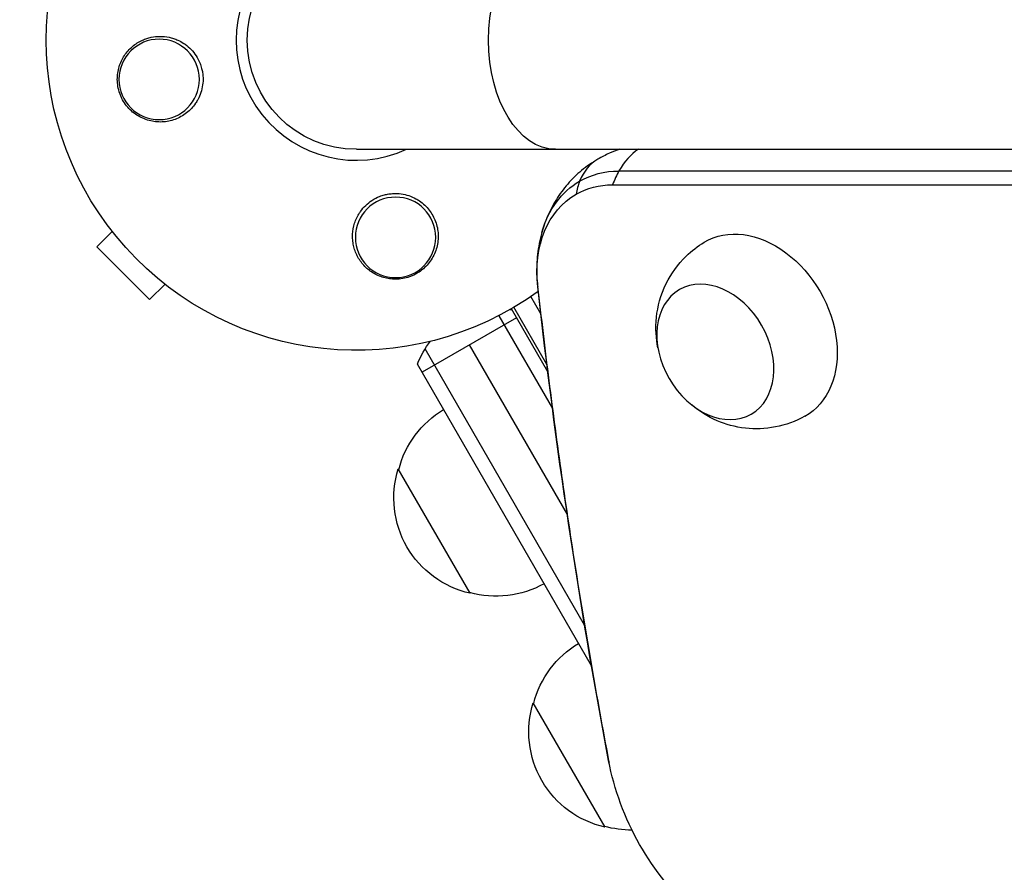
# Model space of a CAD drawing. Units: millimetres. Extents: x -5051 to 6996, y -5642 to 5813.
# Drawn here: x -2223 to -2051, y -145 to 4 of the extents above; entities that cross this region are included whole.
import ezdxf

# ---------------------------------------------------------------- set-up
doc = ezdxf.new("R2010")
doc.units = ezdxf.units.MM
doc.header["$LTSCALE"] = 20
doc.layers.add('2d', color=230, linetype='Continuous')

msp = doc.modelspace()

# ---------------------------------------------------------------- linework, layer by layer
at = {"layer": '2d'}
for p, q in [((-2164, -19), (-1186, -19)), ((-2118.27, -22.78), (-1261.91, -22.78)), ((-2119.38, -25.18), (-1263.02, -25.18)), ((-2206.5, -33.31), (-2209.18, -35.99)), ((-2209.18, -35.99), (-2199.99, -45.18)), ((-2197.31, -42.5), (-2199.99, -45.18)), ((-2131.89, -47.62), (-2133.61, -44.64)), ((-2139.19, -47.97), (-2129.85, -64.15)), ((-2130.67, -57.72), (-2137, -46.77)), ((-2130.83, -56.45), (-2136.57, -46.51)), ((-2136.1, -48.32), (-2152.55, -57.82)), ((-2144.33, -53.07), (-2127.27, -82.61)), ((-2124.25, -101.85), (-2152.02, -53.75)), ((-2123.05, -108.92), (-2153.36, -56.43)), ((-2144.2, -96.3), (-2156.7, -74.65)), ((-2120.7, -137), (-2133.2, -115.35))]:
    msp.add_line(p, q, dxfattribs=at)
at = {"layer": '2d', "extrusion": (0, 0, -1)}
for centre in [(2198.33, -6.83), (2157.17, -34.33)]:
    msp.add_circle(centre, 7, dxfattribs=at)
for centre, radius, start, end in [((2164, 0), 54, 234.0888, 125.9292), ((2164, 0), 19, 270, 90), ((2139.33, -61.73), 15, 98.1216, 99.2965), ((2139.33, -61.73), 15, 20.7035, 38.3092), ((2140.14, -78.95), 17, 14.1865, 59.3587), ((2140.47, -79.71), 17, 282.6679, 17.3321), ((2139.64, -79.81), 17, 240.6413, 285.8135), ((2116.64, -119.65), 17, 14.1865, 59.3587), ((2116.97, -120.42), 17, 282.6679, 17.3321), ((2116.14, -120.52), 17, 269.5215, 285.8135)]:
    msp.add_arc(centre, radius, start, end, dxfattribs=at)
at = {"layer": '2d'}
msp.add_arc((-2164, 0), 20.92, 65.2607, 294.7393, dxfattribs=at)
at = {"layer": '2d', "extrusion": (0, 0, -1)}
for centre, major_axis, ratio, start_param, end_param in [((-2129.31, 0), (0, 19), 0.61457, 3.141593, 6.283185), ((-2113.49, -44.71), (-11.63, 20.15), 0.74345, 0, 0.405449), ((-2113.49, -44.71), (-11.63, 20.15), 0.74345, -0.626789, 0), ((-2113.49, -44.71), (-11.63, 20.15), 0.74345, -0.626789, 0), ((-2114.94, -45.54), (-10.8, 18.71), 0.74345, 0, 0.405449), ((-2114.94, -45.54), (-10.8, 18.71), 0.74345, -1.03794, 0), ((-2094.53, -50.26), (-8.75, 15.16), 0.74345, -0.012443, 3.154036), ((-1355.68, -157.99), (-480.3, 831.91), 0.74345, -1.129384, -1.03794), ((-2090.94, -126.68), (-18.3, 31.7), 0.74345, 3.423114, 5.153802)]:
    msp.add_ellipse(centre, major_axis=major_axis, ratio=ratio, start_param=start_param, end_param=end_param, dxfattribs=at)
at = {"layer": '2d'}
for centre, major_axis, ratio, start_param, end_param in [((-2111.49, -32.94), (0, 15), 0.61457, 0.377787, 0.826482), ((-2114.43, -33.71), (-7.5, 12.99), 0.668792, 0, 0.485518), ((-2111.49, -32.94), (0, 15), 0.61457, 0.826482, 1.026817), ((-2114.43, -33.71), (-7.5, 12.99), 0.668792, 0.485518, 0.685853), ((-2117.52, -41.17), (14.91, 1.65), 0.339744, 3.141593, 3.168223), ((-2105.34, -122.65), (14.74, 2.77), 0.285719, 3.141593, 3.144615)]:
    msp.add_ellipse(centre, major_axis=major_axis, ratio=ratio, start_param=start_param, end_param=end_param, dxfattribs=at)
at = {"layer": '2d', "extrusion": (0, 0, -1)}
msp.add_ellipse((-2101.48, -54.27), major_axis=(-6.25, 10.83), ratio=0.74345, dxfattribs=at)
at = {"layer": '2d'}
for points, knots in [([(-2191.99, -10.99), (-2192.44, -11.65), (-2192.97, -12.21), (-2193.88, -12.92), (-2194.21, -13.13), (-2194.87, -13.5), (-2195.22, -13.66), (-2195.93, -13.92), (-2196.3, -14.03), (-2197.05, -14.18), (-2197.42, -14.23), (-2198.18, -14.26), (-2198.56, -14.25), (-2199.34, -14.17), (-2199.71, -14.1), (-2200.46, -13.9), (-2200.82, -13.77), (-2201.54, -13.45), (-2201.9, -13.26), (-2202.56, -12.83), (-2202.88, -12.59), (-2203.47, -12.05), (-2203.75, -11.75), (-2204.26, -11.11), (-2204.49, -10.77), (-2204.79, -10.23), (-2204.88, -10.05), (-2205.05, -9.67), (-2205.13, -9.47), (-2205.34, -8.88), (-2205.44, -8.48), (-2205.58, -7.66), (-2205.62, -7.24), (-2205.62, -6.83), (-2205.62, -6.46), (-2205.6, -6.09), (-2205.49, -5.36), (-2205.41, -4.99), (-2205.2, -4.29), (-2205.07, -3.95), (-2204.76, -3.3), (-2204.58, -2.98), (-2203.99, -2.08), (-2203.52, -1.56), (-2202.44, -0.65), (-2201.86, -0.28), (-2201.23, 0), (-2200.99, 0.11), (-2200.74, 0.21), (-2200.24, 0.37), (-2199.99, 0.44), (-2199.22, 0.61), (-2198.7, 0.66), (-2197.64, 0.66), (-2197.11, 0.61), (-2196.34, 0.44), (-2196.09, 0.38), (-2195.58, 0.21), (-2195.32, 0.11), (-2195.08, 0), (-2194.73, -0.16), (-2194.39, -0.34), (-2194.06, -0.56)], [0.00000062, 0.00000062, 0.00000062, 0.00000062, 0.00248099, 0.00248099, 0.00372118, 0.00372118, 0.00496137, 0.00496137, 0.00620155, 0.00620155, 0.00744174, 0.00744174, 0.00868193, 0.00868193, 0.00992211, 0.00992211, 0.0111623, 0.0111623, 0.01240249, 0.01240249, 0.01364267, 0.01364267, 0.01488286, 0.01488286, 0.01612305, 0.01612305, 0.01674314, 0.01674314, 0.01736323, 0.01736323, 0.01860342, 0.01860342, 0.01984361, 0.01984361, 0.01984361, 0.02095496, 0.02095496, 0.02206632, 0.02206632, 0.02317768, 0.02317768, 0.02428904, 0.02428904, 0.02651175, 0.02651175, 0.02873447, 0.02873447, 0.02873447, 0.0295908, 0.0295908, 0.03044712, 0.03044712, 0.03215978, 0.03215978, 0.03387244, 0.03387244, 0.03472876, 0.03472876, 0.03558509, 0.03558509, 0.03558509, 0.03680297, 0.03680297, 0.03680297, 0.03680297]), ([(-2194.06, -0.56), (-2193.98, -0.61), (-2193.89, -0.67), (-2193.07, -1.26), (-2192.41, -1.93), (-2191.63, -3.14), (-2191.4, -3.59), (-2191.1, -4.33), (-2191.01, -4.62), (-2190.87, -5.15), (-2190.82, -5.39), (-2190.74, -5.92), (-2190.71, -6.2), (-2190.68, -6.92), (-2190.7, -7.37), (-2190.89, -8.72), (-2191.18, -9.58), (-2191.72, -10.58), (-2191.85, -10.79), (-2191.99, -10.99)], [1.851357, 1.851357, 1.851357, 1.851357, 1.883268, 1.883268, 2.171686, 2.171686, 2.323162, 2.323162, 2.412823, 2.412823, 2.487915, 2.487915, 2.572778, 2.572778, 2.706436, 2.706436, 2.986172, 2.986172, 3.063057, 3.063057, 3.063057, 3.063057]), ([(-2118.11, -19), (-2118.73, -19.2), (-2119.34, -19.44), (-2120.62, -20), (-2121.29, -20.34), (-2121.93, -20.72)], [2.9888145, 2.9888145, 2.9888145, 2.9888145, 3.0605029, 3.0605029, 3.1415927, 3.1415927, 3.1415927, 3.1415927]), ([(-2121.93, -20.72), (-2122.93, -21.29), (-2123.88, -21.95), (-2125.65, -23.41), (-2126.46, -24.21), (-2127.93, -25.91), (-2128.59, -26.8), (-2129.74, -28.64), (-2130.24, -29.59), (-2131.08, -31.52), (-2131.42, -32.49), (-2131.7, -33.46)], [3.1415927, 3.1415927, 3.1415927, 3.1415927, 3.2669504, 3.2669504, 3.3923081, 3.3923081, 3.5176658, 3.5176658, 3.6430235, 3.6430235, 3.7683812, 3.7683812, 3.7683812, 3.7683812]), ([(-2163.44, -30.06), (-2163.39, -29.98), (-2163.33, -29.89), (-2162.74, -29.07), (-2162.07, -28.41), (-2160.86, -27.63), (-2160.41, -27.4), (-2159.67, -27.1), (-2159.38, -27.01), (-2158.85, -26.87), (-2158.61, -26.82), (-2158.08, -26.74), (-2157.8, -26.71), (-2157.07, -26.68), (-2156.63, -26.7), (-2155.28, -26.89), (-2154.42, -27.18), (-2153.42, -27.72), (-2153.21, -27.85), (-2153.01, -27.99)], [1.851357, 1.851357, 1.851357, 1.851357, 1.883268, 1.883268, 2.171686, 2.171686, 2.323162, 2.323162, 2.412823, 2.412823, 2.487915, 2.487915, 2.572778, 2.572778, 2.706436, 2.706436, 2.986172, 2.986172, 3.063057, 3.063057, 3.063057, 3.063057]), ([(-2153.01, -27.99), (-2152.35, -28.44), (-2151.79, -28.97), (-2151.08, -29.88), (-2150.87, -30.21), (-2150.5, -30.87), (-2150.34, -31.22), (-2150.08, -31.93), (-2149.97, -32.3), (-2149.82, -33.05), (-2149.77, -33.42), (-2149.74, -34.18), (-2149.75, -34.56), (-2149.83, -35.34), (-2149.9, -35.71), (-2150.1, -36.46), (-2150.23, -36.82), (-2150.55, -37.54), (-2150.74, -37.9), (-2151.17, -38.56), (-2151.41, -38.88), (-2151.95, -39.47), (-2152.25, -39.75), (-2152.89, -40.26), (-2153.23, -40.49), (-2153.77, -40.79), (-2153.95, -40.88), (-2154.33, -41.05), (-2154.53, -41.13), (-2155.12, -41.34), (-2155.52, -41.44), (-2156.34, -41.58), (-2156.76, -41.62), (-2157.17, -41.62), (-2157.53, -41.62), (-2157.88, -41.6), (-2158.57, -41.5), (-2158.92, -41.43), (-2159.93, -41.14), (-2160.56, -40.86), (-2161.73, -40.13), (-2162.25, -39.7), (-2162.93, -38.95), (-2163.14, -38.69), (-2163.52, -38.15), (-2163.68, -37.87), (-2163.98, -37.28), (-2164.12, -36.98), (-2164.34, -36.36), (-2164.43, -36.05), (-2164.56, -35.42), (-2164.61, -35.1), (-2164.66, -34.45), (-2164.67, -34.12), (-2164.62, -33.14), (-2164.51, -32.5), (-2164.2, -31.56), (-2164.08, -31.24), (-2163.79, -30.64), (-2163.63, -30.35), (-2163.44, -30.06)], [0.00000062, 0.00000062, 0.00000062, 0.00000062, 0.00248099, 0.00248099, 0.00372118, 0.00372118, 0.00496137, 0.00496137, 0.00620155, 0.00620155, 0.00744174, 0.00744174, 0.00868193, 0.00868193, 0.00992211, 0.00992211, 0.0111623, 0.0111623, 0.01240249, 0.01240249, 0.01364267, 0.01364267, 0.01488286, 0.01488286, 0.01612305, 0.01612305, 0.01674314, 0.01674314, 0.01736323, 0.01736323, 0.01860342, 0.01860342, 0.01984361, 0.01984361, 0.01984361, 0.02090357, 0.02090357, 0.02196353, 0.02196353, 0.02408345, 0.02408345, 0.02620337, 0.02620337, 0.02726333, 0.02726333, 0.02832329, 0.02832329, 0.02938325, 0.02938325, 0.03044321, 0.03044321, 0.03150317, 0.03150317, 0.03256313, 0.03256313, 0.03468305, 0.03468305, 0.03574301, 0.03574301, 0.03680297, 0.03680297, 0.03680297, 0.03680297]), ([(-2131.7, -33.46), (-2131.88, -34.1), (-2132.03, -34.74), (-2132.27, -36.01), (-2132.37, -36.64), (-2132.51, -37.9), (-2132.55, -38.53), (-2132.59, -39.78), (-2132.59, -40.39), (-2132.54, -41.62), (-2132.5, -42.22), (-2132.43, -42.82)], [3.7683812, 3.7683812, 3.7683812, 3.7683812, 3.8506114, 3.8506114, 3.9328416, 3.9328416, 4.0150718, 4.0150718, 4.097302, 4.097302, 4.1795323, 4.1795323, 4.1795323, 4.1795323]), ([(-2111.48, -53.57), (-2111.81, -51.95), (-2111.94, -50.18), (-2111.54, -46.4), (-2111.03, -44.39), (-2109.22, -40.71), (-2108.06, -39.05), (-2105.63, -36.69), (-2104.57, -35.87), (-2103.42, -35.18)], [1.993664, 1.993664, 1.993664, 1.993664, 2.344042, 2.344042, 2.680571, 2.680571, 2.956606, 2.956606, 3.12915, 3.12915, 3.12915, 3.12915]), ([(-2132.43, -42.82), (-2131.82, -48.31), (-2131.17, -53.8), (-2129.78, -64.79), (-2129.04, -70.29), (-2127.48, -81.3), (-2126.66, -86.81), (-2124.92, -97.83), (-2124.02, -103.35), (-2122.11, -114.38), (-2121.12, -119.9), (-2120.08, -125.42)], [4.17953225, 4.17953225, 4.17953225, 4.17953225, 4.19782105, 4.19782105, 4.21610985, 4.21610985, 4.23439865, 4.23439865, 4.25268745, 4.25268745, 4.27097625, 4.27097625, 4.27097625, 4.27097625]), ([(-2085.92, -65.49), (-2087.53, -66.39), (-2089.28, -67.01), (-2092.82, -67.7), (-2094.6, -67.74), (-2098.07, -67.35), (-2099.72, -66.88), (-2102.88, -65.52), (-2104.31, -64.59), (-2105.65, -63.47), (-2105.76, -63.37), (-2105.88, -63.27)], [0.012443, 0.012443, 0.012443, 0.012443, 0.250402, 0.250402, 0.500153, 0.500153, 0.782364, 0.782364, 1.115972, 1.115972, 1.147929, 1.147929, 1.147929, 1.147929]), ([(-2120.08, -125.42), (-2120.07, -125.45), (-2120.07, -125.49), (-2120.05, -125.55), (-2120.05, -125.58), (-2120.04, -125.64), (-2120.03, -125.67), (-2120.02, -125.74), (-2120.01, -125.77), (-2120, -125.83), (-2119.99, -125.86), (-2119.99, -125.89)], [4.27097625, 4.27097625, 4.27097625, 4.27097625, 4.2736339, 4.2736339, 4.27629155, 4.27629155, 4.2789492, 4.2789492, 4.28160685, 4.28160685, 4.2842645, 4.2842645, 4.2842645, 4.2842645])]:
    msp.add_open_spline(points, degree=3, knots=knots, dxfattribs=at)

doc.saveas('drawing.dxf')
